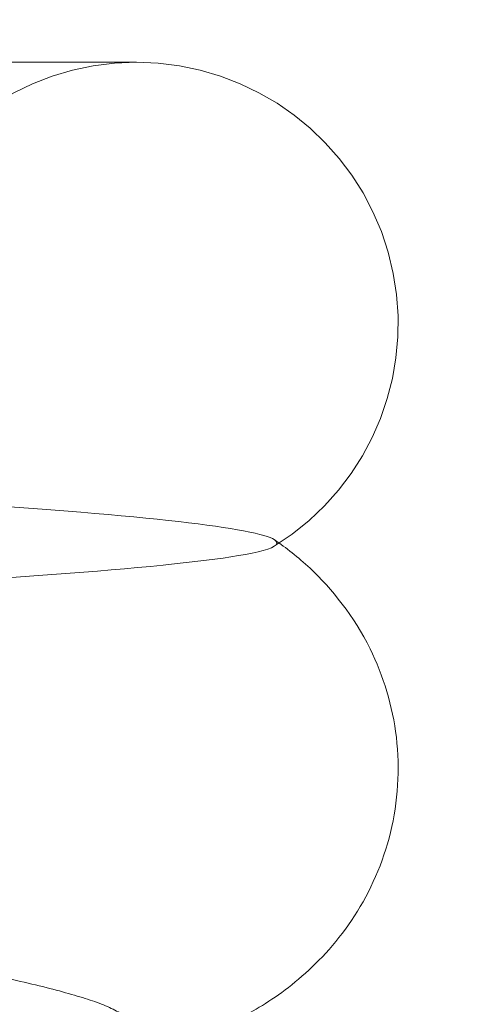
# Model space of a CAD drawing. Units: inches. Extents: x 8 to 173, y 5 to 106.
# Drawn here: x 44 to 44, y 77 to 77 of the extents above; entities that cross this region are included whole.
import ezdxf

# ---------------------------------------------------------------- set-up
doc = ezdxf.new("R2010")
doc.units = ezdxf.units.IN
doc.header["$LTSCALE"] = 10.66666666666666
doc.header["$MEASUREMENT"] = 0
doc.linetypes.add('DASHED', pattern=[0.2067, 0.1654, -0.0413])
for name, color, linetype, lineweight in [('Dimension (ANSI)', 7, 'Continuous', 5), ('Hidden (ANSI)', 7, 'DASHED', 5), ('Hidden Narrow (ANSI)', 7, 'DASHED', 5)]:
    doc.layers.add(name, color=color, linetype=linetype, lineweight=lineweight)
doc.styles.add('ROMANS', font='romans.shx')
doc.dimstyles.new('Default (ANSI)', dxfattribs={"dimscale": 10.66666666666666, "dimtxt": 0.1000000014901161, "dimasz": 0.0984251946210861, "dimexe": 0.125, "dimexo": 0.0625, "dimgap": 0.031496062992126, "dimtad": 0, "dimtih": 1, "dimtoh": 1, "dimrnd": 1e-08, "dimzin": 0, "dimdsep": 46, "dimtxsty": 'ROMANS', "dimcen": 0.09, "dimdle": 0.3937007874015748, "dimclrd": 256, "dimclre": 256, "dimclrt": 256, "dimadec": 0, "dimazin": 0, "dimtfac": 1, "dimtofl": 0, "dimtmove": 0, "dimatfit": 3, "dimfxl": 1, "dimtolj": 1, "dimtzin": 0, "dimlwd": -1, "dimlwe": -1, "dimarcsym": 0})

# ---------------------------------------------------------------- blocks, each defined once
blk = doc.blocks.new('*D18')
at = {"layer": 'Defpoints', "color": 0, "transparency": 16777216}
for p in [(45.50399111460431, 77.3078292538431), (45.72496198372518, 77.08685838472233)]:
    blk.add_point(p, dxfattribs=at)
at = {"layer": 'Dimension (ANSI)', "transparency": 16777216}
for p, q in [((39.161879188525, 82.06750021131744), (40.74432015712737, 82.06750021131744)), ((40.74432015712737, 82.06750021131744), (44.76162180733824, 78.05019856110877)), ((45.61447654916475, 76.23734381928271), (45.61447654916476, 78.15734381928272)), ((44.65447654916474, 77.19734381928271), (46.57447654916475, 77.19734381928272))]:
    blk.add_line(p, q, dxfattribs=at)
blk.add_solid([(44.88535002521585, 78.17392677898644), (44.63789358946064, 77.92647034323109), (45.50399111460431, 77.3078292538431)], dxfattribs=at)
at = {"layer": 'Dimension (ANSI)', "transparency": 16777216, "insert": (36.2100481284231, 82.06750021131744), "char_height": 1.066666682561238, "attachment_point": 5, "style": 'ROMANS'}
blk.add_mtext('\\A1;∅0.313\\PTYP.', dxfattribs=at)

msp = doc.modelspace()

# ---------------------------------------------------------------- linework, layer by layer
at = {"layer": 'Hidden (ANSI)', "ltscale": 0.0256115589290857}
msp.add_line((44.30793365594593, 77.05634381928273), (44.24397012139858, 77.05634381928274), dxfattribs=at)
at = {"layer": 'Hidden (ANSI)', "ltscale": 0.009523113258183}
for radius, start, end in [(0.0208333333333332, 90, 238.2116693828772), (0.0208333333333333, 301.7883306170663, 90)]:
    msp.add_arc((44.30793365594593, 77.0355104859494), radius, start, end, dxfattribs=at)
at = {"layer": 'Hidden (ANSI)', "ltscale": 0.0280936546623707}
msp.add_open_spline([(44.25363047034974, 77.02324816318887), (44.26506859810183, 77.0227929925564), (44.27535427583866, 77.02231140708943), (44.29178639340828, 77.02138882378107), (44.29826397261255, 77.0209549637528), (44.30955969898581, 77.02001819730614), (44.3139233366834, 77.01951891355496), (44.31921140137689, 77.01851252511437), (44.31938722609527, 77.01809896703405), (44.31890829527185, 77.01780215261608)], degree=3, knots=[-0.2627213345585235, -0.2627213345585235, -0.2627213345585235, -0.2627213345585235, -0.1953700503566993, -0.1953700503566993, -0.1377663209263906, -0.1377663209263906, -0.0713507759636144, -0.0713507759636144, -9.999951139e-07, -9.999951139e-07, -9.999951139e-07, -9.999951139e-07], dxfattribs=at)
at = {"layer": 'Hidden (ANSI)', "ltscale": 0.0499792955815792}
msp.add_open_spline([(44.3189302447073, 77.0183106060301), (44.31983306542577, 77.01769065154484), (44.32079183930553, 77.01694654191999), (44.32348485255785, 77.01442791465868), (44.32525556830952, 77.0122244434068), (44.32758714422863, 77.00750180019527), (44.3283308149285, 77.00506997790572), (44.32891563584765, 77.0000763455211), (44.32875054102463, 76.99745460571683), (44.32756984850359, 76.99259848000376), (44.32654457078088, 76.9903034854543), (44.32403933198435, 76.98642530618677), (44.32254410618628, 76.98480610413338), (44.3196568874466, 76.98229873273236), (44.31825340122067, 76.98138219013286), (44.31531119089746, 76.97971579483196), (44.31383485523607, 76.97908648247818), (44.30917077124024, 76.97731981023261), (44.30609826917881, 76.97654384860351), (44.29763854209728, 76.9747064506845), (44.29189510518235, 76.97374069170498), (44.27334582550619, 76.97113785354648), (44.25812379982882, 76.96952387147367), (44.22647708981537, 76.9668756255055), (44.21030313713681, 76.9656668021299), (44.18197905023498, 76.96344334650314), (44.16990615502594, 76.96249443263628), (44.1579336559459, 76.9615521526161)], degree=3, knots=[0, 0, 0, 0, 0.0142930547301309, 0.0142930547301309, 0.0400106047328049, 0.0400106047328049, 0.0611763858914803, 0.0611763858914803, 0.0826181077741868, 0.0826181077741868, 0.1039485110258718, 0.1039485110258718, 0.125311487975352, 0.125311487975352, 0.1470482042230375, 0.1470482042230375, 0.1760883305661857, 0.1760883305661857, 0.2428099863122362, 0.2428099863122362, 0.3320234638568436, 0.3320234638568436, 0.4875540361896947, 0.4875540361896947, 0.61830781772056, 0.61830781772056, 0.709825811162092, 0.709825811162092, 0.709825811162092, 0.709825811162092], dxfattribs=at)
at = {"layer": 'Hidden (ANSI)', "ltscale": 0.0157328601926565}
msp.add_open_spline([(44.31890829527182, 77.01780215261606), (44.31791737363245, 77.01718803247512), (44.31365685076015, 77.01666997614839), (44.30479094076621, 77.01576494880722), (44.29826612894812, 77.01531385871363), (44.2914169777428, 77.01491284858056), (44.28962077423732, 77.01481928159295), (44.2877246008873, 77.01473655603579), (44.2871366216836, 77.01471275113883), (44.28641292152859, 77.01469089845322), (44.28621117965428, 77.01468553726444), (44.28593625121197, 77.01468037773171), (44.28585634016549, 77.01467914929485), (44.28570714230821, 77.0146775563905), (44.28563911110691, 77.014677152616), (44.285575385235, 77.01467715261609)], degree=3, knots=[-0.0695732221867441, -0.0695732221867441, -0.0695732221867441, -0.0695732221867441, -0.0490951740892032, -0.0490951740892032, -0.019137796361372, -0.019137796361372, -0.0069436919165998, -0.0069436919165998, -0.0026702567828734, -0.0026702567828734, -0.0011872467968147, -0.0011872467968147, -0.0005716835639461, -0.0005716835639461, -1.0000300006e-06, -1.0000300006e-06, -1.0000300006e-06, -1.0000300006e-06], dxfattribs=at)
at = {"layer": 'Hidden Narrow (ANSI)', "ltscale": 1.096601128578186}
msp.add_rational_spline([(44.00793365594592, 77.0146771526161), (44.00793365594592, 77.00877437483832), (44.08293365594593, 77.00287159706053), (44.15793365594592, 76.99696881928276), (44.23293365594592, 76.99106604150498), (44.30793365594593, 76.98516326372717), (44.30793365594592, 76.97926048594942), (44.30793365594592, 76.97335770817163), (44.23293365594592, 76.96745493039386), (44.15793365594592, 76.9615521526161), (44.08293365594593, 76.95564937483832), (44.00793365594592, 76.94974659706055), (44.00793365594592, 76.94384381928276), (44.00793365594592, 76.93794104150498), (44.08293365594592, 76.9320382637272), (44.15793365594592, 76.92613548594943), (44.23293365594592, 76.92023270817164), (44.30793365594592, 76.91432993039386), (44.30793365594592, 76.90842715261608), (44.30793365594592, 76.9025243748383), (44.23293365594592, 76.89662159706053), (44.15793365594592, 76.89071881928277), (44.08293365594592, 76.88481604150498), (44.00793365594592, 76.87891326372721), (44.00793365594592, 76.87301048594942), (44.00793365594592, 76.86710770817164), (44.08293365594592, 76.86120493039385), (44.1579336559459, 76.8553021526161), (44.23293365594592, 76.8493993748383), (44.30793365594592, 76.84349659706052), (44.30793365594592, 76.83759381928274), (44.30793365594591, 76.83169104150498), (44.23293365594592, 76.82578826372719), (44.1579336559459, 76.81988548594941), (44.08293365594592, 76.81398270817165), (44.00793365594592, 76.80807993039387), (44.00793365594592, 76.8021771526161), (44.00793365594592, 76.79627437483832), (44.08293365594591, 76.79037159706054), (44.1579336559459, 76.78446881928275), (44.23293365594592, 76.77856604150497), (44.30793365594591, 76.7726632637272), (44.30793365594591, 76.7667604859494), (44.30793365594591, 76.76085770817164), (44.23293365594591, 76.75495493039386), (44.1579336559459, 76.74905215261609), (44.08293365594591, 76.74314937483831), (44.00793365594591, 76.73724659706053), (44.00793365594591, 76.73134381928277), (44.00793365594591, 76.725441041505), (44.08293365594591, 76.7195382637272), (44.1579336559459, 76.71363548594942), (44.23293365594591, 76.70773270817163), (44.30793365594591, 76.70182993039384), (44.30793365594591, 76.6959271526161), (44.30793365594589, 76.6900243748383), (44.23293365594591, 76.68412159706052), (44.1579336559459, 76.67821881928276), (44.08293365594591, 76.67231604150498), (44.00793365594591, 76.66641326372721), (44.00793365594591, 76.66051048594943), (44.00793365594591, 76.65460770817165), (44.0829336559459, 76.64870493039386), (44.1579336559459, 76.64280215261608), (44.23293365594591, 76.6368993748383), (44.30793365594589, 76.63099659706052), (44.3079336559459, 76.62509381928275), (44.30793365594589, 76.61919104150496), (44.23293365594591, 76.6132882637272), (44.1579336559459, 76.60738548594942), (44.0829336559459, 76.60148270817164), (44.00793365594591, 76.59557993039388), (44.0079336559459, 76.58967715261609), (44.0079336559459, 76.58377437483831), (44.0829336559459, 76.57787159706054), (44.1579336559459, 76.57196881928276), (44.23293365594591, 76.56606604150495), (44.30793365594589, 76.56016326372719), (44.3079336559459, 76.55426048594941), (44.30793365594589, 76.54835770817164), (44.23293365594591, 76.54245493039387), (44.1579336559459, 76.53655215261608), (44.0829336559459, 76.53064937483832), (44.0079336559459, 76.52474659706053), (44.0079336559459, 76.51884381928276), (44.0079336559459, 76.51294104150497), (44.0829336559459, 76.50703826372721), (44.1579336559459, 76.50113548594942), (44.23293365594591, 76.49523270817164), (44.30793365594589, 76.48932993039386), (44.30793365594589, 76.48342715261607), (44.30793365594589, 76.47752437483831), (44.2329336559459, 76.47162159706053), (44.1579336559459, 76.46571881928276), (44.0829336559459, 76.45981604150498), (44.0079336559459, 76.4539132637272), (44.0079336559459, 76.44801048594942), (44.0079336559459, 76.44210770817166), (44.0829336559459, 76.43620493039387), (44.1579336559459, 76.4303021526161), (44.2329336559459, 76.42439937483832), (44.30793365594589, 76.41849659706052), (44.30793365594589, 76.41259381928276), (44.30793365594589, 76.40669104150497), (44.2329336559459, 76.4007882637272), (44.1579336559459, 76.39488548594943), (44.0829336559459, 76.38898270817165), (44.0079336559459, 76.38307993039388), (44.0079336559459, 76.3771771526161), (44.0079336559459, 76.37127437483832), (44.0829336559459, 76.36537159706053), (44.1579336559459, 76.35946881928275), (44.2329336559459, 76.35356604150498), (44.30793365594587, 76.34766326372718), (44.30793365594588, 76.34176048594942), (44.30793365594587, 76.33585770817164), (44.23293365594588, 76.32995493039387), (44.1579336559459, 76.32405215261609), (44.08293365594589, 76.31814937483831), (44.0079336559459, 76.31224659706055), (44.0079336559459, 76.30634381928276), (44.00793365594589, 76.30044104150498), (44.08293365594589, 76.2945382637272), (44.1579336559459, 76.28863548594941), (44.23293365594588, 76.28273270817164), (44.30793365594587, 76.27682993039384), (44.30793365594588, 76.27092715261608), (44.30793365594587, 76.26502437483832), (44.23293365594588, 76.25912159706054), (44.15793365594589, 76.25321881928275), (44.08293365594589, 76.24731604150497), (44.00793365594589, 76.24141326372721), (44.00793365594589, 76.23551048594943), (44.00793365594589, 76.22960770817166), (44.08293365594589, 76.22370493039388), (44.15793365594589, 76.21780215261607), (44.23293365594588, 76.21189937483831), (44.30793365594587, 76.20599659706053), (44.30793365594587, 76.20009381928274), (44.30793365594587, 76.194191041505), (44.23293365594587, 76.1882882637272), (44.15793365594589, 76.18238548594942), (44.08293365594588, 76.17648270817166), (44.00793365594589, 76.17057993039387), (44.00793365594589, 76.1646771526161), (44.00793365594588, 76.15877437483833), (44.08293365594588, 76.15287159706054), (44.15793365594589, 76.14696881928273), (44.23293365594587, 76.14106604150498), (44.30793365594587, 76.1351632637272), (44.30793365594587, 76.12926048594943), (44.30793365594587, 76.12335770817164), (44.23293365594587, 76.11745493039386), (44.15793365594588, 76.1115521526161), (44.08293365594588, 76.10564937483832), (44.00793365594588, 76.09974659706054), (44.00793365594588, 76.09384381928275), (44.00793365594588, 76.087941041505), (44.08293365594588, 76.0820382637272), (44.15793365594588, 76.07613548594944), (44.23293365594587, 76.07023270817164), (44.30793365594587, 76.06432993039385), (44.30793365594587, 76.05842715261609), (44.30793365594587, 76.0525243748383), (44.23293365594587, 76.04662159706052), (44.15793365594588, 76.04071881928276), (44.08293365594587, 76.03481604150498), (44.00793365594588, 76.02891326372722), (44.00793365594588, 76.02301048594941), (44.00793365594588, 76.01710770817165), (44.08293365594587, 76.01120493039387), (44.15793365594588, 76.0053021526161), (44.23293365594587, 75.9993993748383), (44.30793365594587, 75.99349659706053), (44.30793365594587, 75.98759381928275), (44.30793365594587, 75.98169104150497), (44.23293365594587, 75.97578826372721), (44.15793365594587, 75.96988548594943), (44.08293365594587, 75.96398270817164), (44.00793365594587, 75.95807993039388), (44.00793365594587, 75.9521771526161), (44.00793365594587, 75.94627437483831), (44.08293365594587, 75.94037159706053), (44.15793365594587, 75.93446881928277), (44.23293365594587, 75.92856604150496), (44.23927904464359, 75.92806663591303), (44.24523717514659, 75.92754150667291)], [1, 0.8660254037844385, 1, 0.8660254037844385, 1, 0.8660254037844385, 1, 0.8660254037844385, 1, 0.8660254037844385, 1, 0.8660254037844385, 1, 0.8660254037844385, 1, 0.8660254037844385, 1, 0.8660254037844385, 1, 0.8660254037844385, 1, 0.8660254037844385, 1, 0.8660254037844385, 1, 0.8660254037844385, 1, 0.8660254037844385, 1, 0.8660254037844385, 1, 0.8660254037844385, 1, 0.8660254037844385, 1, 0.8660254037844385, 1, 0.8660254037844385, 1, 0.8660254037844385, 1, 0.8660254037844385, 1, 0.8660254037844385, 1, 0.8660254037844385, 1, 0.8660254037844385, 1, 0.8660254037844385, 1, 0.8660254037844385, 1, 0.8660254037844385, 1, 0.8660254037844385, 1, 0.8660254037844385, 1, 0.8660254037844385, 1, 0.8660254037844385, 1, 0.8660254037844385, 1, 0.8660254037844385, 1, 0.8660254037844385, 1, 0.8660254037844385, 1, 0.8660254037844385, 1, 0.8660254037844385, 1, 0.8660254037844385, 1, 0.8660254037844385, 1, 0.8660254037844385, 1, 0.8660254037844385, 1, 0.8660254037844385, 1, 0.8660254037844385, 1, 0.8660254037844385, 1, 0.8660254037844385, 1, 0.8660254037844385, 1, 0.8660254037844385, 1, 0.8660254037844385, 1, 0.8660254037844385, 1, 0.8660254037844385, 1, 0.8660254037844385, 1, 0.8660254037844385, 1, 0.8660254037844385, 1, 0.8660254037844385, 1, 0.8660254037844385, 1, 0.8660254037844385, 1, 0.8660254037844385, 1, 0.8660254037844385, 1, 0.8660254037844385, 1, 0.8660254037844385, 1, 0.8660254037844385, 1, 0.8660254037844385, 1, 0.8660254037844385, 1, 0.8660254037844385, 1, 0.8660254037844385, 1, 0.8660254037844385, 1, 0.8660254037844385, 1, 0.8660254037844385, 1, 0.8660254037844385, 1, 0.8660254037844385, 1, 0.8660254037844385, 1, 0.8660254037844385, 1, 0.8660254037844385, 1, 0.8660254037844385, 1, 0.8660254037844385, 1, 0.8660254037844385, 1, 0.8660254037844385, 1, 0.8660254037844385, 1, 0.8660254037844385, 1, 0.8660254037844385, 1, 0.8660254037844385, 1, 0.8660254037844385, 1, 0.8660254037844385, 1, 0.8660254037844385, 1, 0.8660254037844385, 1, 0.8660254037844385, 1, 0.8660254037844385, 1, 0.8660254037844385, 1, 0.8660254037844385, 1, 0.8660254037844385, 1, 0.8660254037844385, 1, 0.8660254037844385, 1, 0.9870806274812951, 0.9766529241445377], degree=2, knots=[0, 0, 0, 0.0104166666666667, 0.0104166666666667, 0.0208333333333333, 0.0208333333333333, 0.03125, 0.03125, 0.0416666666666667, 0.0416666666666667, 0.0520833333333333, 0.0520833333333333, 0.0625, 0.0625, 0.0729166666666667, 0.0729166666666667, 0.0833333333333333, 0.0833333333333333, 0.09375, 0.09375, 0.1041666666666666, 0.1041666666666666, 0.1145833333333333, 0.1145833333333333, 0.125, 0.125, 0.1354166666666666, 0.1354166666666666, 0.1458333333333333, 0.1458333333333333, 0.15625, 0.15625, 0.1666666666666666, 0.1666666666666666, 0.1770833333333333, 0.1770833333333333, 0.1875, 0.1875, 0.1979166666666666, 0.1979166666666666, 0.2083333333333333, 0.2083333333333333, 0.21875, 0.21875, 0.2291666666666666, 0.2291666666666666, 0.2395833333333333, 0.2395833333333333, 0.25, 0.25, 0.2604166666666666, 0.2604166666666666, 0.2708333333333333, 0.2708333333333333, 0.28125, 0.28125, 0.2916666666666666, 0.2916666666666666, 0.3020833333333333, 0.3020833333333333, 0.3125, 0.3125, 0.3229166666666666, 0.3229166666666666, 0.3333333333333333, 0.3333333333333333, 0.34375, 0.34375, 0.3541666666666666, 0.3541666666666666, 0.3645833333333333, 0.3645833333333333, 0.375, 0.375, 0.3854166666666666, 0.3854166666666666, 0.3958333333333333, 0.3958333333333333, 0.40625, 0.40625, 0.4166666666666666, 0.4166666666666666, 0.4270833333333333, 0.4270833333333333, 0.4375, 0.4375, 0.4479166666666666, 0.4479166666666666, 0.4583333333333333, 0.4583333333333333, 0.46875, 0.46875, 0.4791666666666666, 0.4791666666666666, 0.4895833333333333, 0.4895833333333333, 0.5, 0.5, 0.5104166666666666, 0.5104166666666666, 0.5208333333333333, 0.5208333333333333, 0.53125, 0.53125, 0.5416666666666666, 0.5416666666666666, 0.5520833333333333, 0.5520833333333333, 0.5625, 0.5625, 0.5729166666666666, 0.5729166666666666, 0.5833333333333333, 0.5833333333333333, 0.59375, 0.59375, 0.6041666666666666, 0.6041666666666666, 0.6145833333333333, 0.6145833333333333, 0.625, 0.625, 0.6354166666666666, 0.6354166666666666, 0.6458333333333333, 0.6458333333333333, 0.65625, 0.65625, 0.6666666666666666, 0.6666666666666666, 0.6770833333333333, 0.6770833333333333, 0.6875, 0.6875, 0.6979166666666666, 0.6979166666666666, 0.7083333333333333, 0.7083333333333333, 0.71875, 0.71875, 0.7291666666666666, 0.7291666666666666, 0.7395833333333331, 0.7395833333333331, 0.75, 0.75, 0.7604166666666666, 0.7604166666666666, 0.7708333333333331, 0.7708333333333331, 0.78125, 0.78125, 0.7916666666666666, 0.7916666666666666, 0.8020833333333331, 0.8020833333333331, 0.8125, 0.8125, 0.8229166666666666, 0.8229166666666666, 0.8333333333333331, 0.8333333333333331, 0.84375, 0.84375, 0.8541666666666666, 0.8541666666666666, 0.8645833333333331, 0.8645833333333331, 0.875, 0.875, 0.8854166666666666, 0.8854166666666666, 0.8958333333333331, 0.8958333333333331, 0.90625, 0.90625, 0.9166666666666666, 0.9166666666666666, 0.9270833333333331, 0.9270833333333331, 0.9375, 0.9375, 0.9479166666666664, 0.9479166666666664, 0.9583333333333331, 0.9583333333333331, 0.959337828221702, 0.959337828221702, 0.959337828221702], dxfattribs=at)
at = {"layer": 'Hidden Narrow (ANSI)', "ltscale": 1.095609426498413}
msp.add_open_spline([(44.28557538523499, 77.01467715261609), (44.27227669748172, 77.01268535220353), (44.25339577998061, 77.0107320420077), (44.23293365594592, 77.00912159706053), (44.2021537435902, 77.00669910395847), (44.16113059947499, 77.00347043057901), (44.12446559254517, 77.00058475873733), (44.10955016112904, 76.99941085904254), (44.09545501377944, 76.99830151874188), (44.08293365594593, 76.99731604150499), (44.05215374359021, 76.99489354840291), (44.02563515460771, 76.99166487502347), (44.01457057327717, 76.98877920318178), (44.01006946942358, 76.98760530348699), (44.00793365594592, 76.98649596318631), (44.00793365594592, 76.98551048594942), (44.00793365594592, 76.98308799284736), (44.02243821107864, 76.97985931946792), (44.04803863667793, 76.97697364762622), (44.05845296424046, 76.97579974793143), (44.07041229811242, 76.97469040763076), (44.08293365594593, 76.97370493039386), (44.11371356830164, 76.97128243729179), (44.15473671241686, 76.96805376391235), (44.19140171934668, 76.96516809207066), (44.20631715076281, 76.96399419237586), (44.22041229811242, 76.9628848520752), (44.23293365594592, 76.96189937483831), (44.26371356830165, 76.95947688173624), (44.29023215728413, 76.95624820835678), (44.30129673861467, 76.95336253651509), (44.30579784246827, 76.95218863682031), (44.30793365594592, 76.95107929651964), (44.30793365594592, 76.95009381928276), (44.30793365594592, 76.94767132618067), (44.2934291008132, 76.94444265280123), (44.26782867521391, 76.94155698095955), (44.25741434765138, 76.94038308126476), (44.24545501377942, 76.93927374096408), (44.23293365594592, 76.93828826372719), (44.2021537435902, 76.93586577062513), (44.16113059947499, 76.93263709724567), (44.12446559254517, 76.92975142540399), (44.10955016112904, 76.9285775257092), (44.09545501377943, 76.92746818540854), (44.08293365594592, 76.92648270817165), (44.05215374359021, 76.92406021506957), (44.02563515460771, 76.92083154169015), (44.01457057327717, 76.91794586984845), (44.01006946942358, 76.91677197015365), (44.00793365594592, 76.915662629853), (44.00793365594592, 76.9146771526161), (44.00793365594592, 76.91225465951403), (44.02243821107864, 76.9090259861346), (44.04803863667792, 76.90614031429288), (44.05845296424046, 76.90496641459809), (44.07041229811241, 76.90385707429743), (44.08293365594592, 76.90287159706052), (44.11371356830164, 76.90044910395847), (44.15473671241685, 76.89722043057903), (44.19140171934667, 76.89433475873733), (44.20631715076281, 76.89316085904254), (44.22041229811241, 76.89205151874187), (44.23293365594592, 76.89106604150497), (44.26371356830164, 76.8886435484029), (44.29023215728413, 76.88541487502344), (44.30129673861467, 76.88252920318176), (44.30579784246827, 76.88135530348697), (44.30793365594592, 76.88024596318631), (44.30793365594592, 76.87926048594942), (44.30793365594592, 76.87683799284734), (44.29342910081319, 76.8736093194679), (44.26782867521391, 76.8707236476262), (44.25741434765138, 76.86954974793142), (44.24545501377942, 76.86844040763076), (44.23293365594592, 76.86745493039388), (44.2021537435902, 76.86503243729179), (44.16113059947498, 76.86180376391233), (44.12446559254516, 76.85891809207065), (44.10955016112903, 76.85774419237588), (44.09545501377943, 76.8566348520752), (44.08293365594592, 76.85564937483831), (44.0521537435902, 76.85322688173623), (44.0256351546077, 76.84999820835681), (44.01457057327716, 76.84711253651511), (44.01006946942357, 76.84593863682032), (44.00793365594592, 76.84482929651966), (44.00793365594592, 76.84384381928277), (44.00793365594592, 76.8414213261807), (44.02243821107863, 76.83819265280125), (44.04803863667792, 76.83530698095954), (44.05845296424046, 76.83413308126477), (44.07041229811241, 76.8330237409641), (44.08293365594592, 76.83203826372721), (44.11371356830163, 76.82961577062513), (44.15473671241685, 76.8263870972457), (44.19140171934667, 76.82350142540399), (44.20631715076281, 76.8223275257092), (44.22041229811241, 76.82121818540854), (44.23293365594592, 76.82023270817163), (44.26371356830164, 76.81781021506957), (44.29023215728412, 76.81458154169013), (44.30129673861467, 76.81169586984844), (44.30579784246826, 76.81052197015363), (44.30793365594591, 76.80941262985299), (44.30793365594591, 76.80842715261608), (44.30793365594591, 76.80600465951402), (44.29342910081319, 76.80277598613456), (44.26782867521391, 76.79989031429288), (44.25741434765138, 76.79871641459809), (44.24545501377942, 76.79760707429743), (44.23293365594592, 76.79662159706054), (44.2021537435902, 76.79419910395846), (44.16113059947498, 76.79097043057902), (44.12446559254515, 76.78808475873733), (44.10955016112903, 76.78691085904254), (44.09545501377942, 76.78580151874188), (44.08293365594591, 76.78481604150498), (44.0521537435902, 76.7823935484029), (44.0256351546077, 76.77916487502347), (44.01457057327716, 76.77627920318177), (44.01006946942357, 76.775105303487), (44.00793365594592, 76.77399596318632), (44.00793365594592, 76.77301048594943), (44.00793365594592, 76.77058799284735), (44.02243821107863, 76.76735931946791), (44.04803863667791, 76.76447364762622), (44.05845296424045, 76.76329974793143), (44.0704122981124, 76.76219040763077), (44.08293365594591, 76.76120493039387), (44.11371356830163, 76.75878243729179), (44.15473671241684, 76.75555376391236), (44.19140171934667, 76.75266809207065), (44.2063171507628, 76.75149419237587), (44.22041229811241, 76.7503848520752), (44.23293365594591, 76.74939937483832), (44.26371356830163, 76.74697688173623), (44.29023215728412, 76.7437482083568), (44.30129673861467, 76.7408625365151), (44.30579784246826, 76.73968863682032), (44.30793365594591, 76.73857929651965), (44.30793365594591, 76.73759381928275), (44.30793365594591, 76.73517132618068), (44.29342910081319, 76.73194265280122), (44.2678286752139, 76.72905698095954), (44.25741434765138, 76.72788308126475), (44.24545501377941, 76.72677374096409), (44.23293365594591, 76.7257882637272), (44.20215374359019, 76.72336577062514), (44.16113059947497, 76.7201370972457), (44.12446559254515, 76.717251425404), (44.10955016112903, 76.7160775257092), (44.09545501377942, 76.71496818540855), (44.08293365594591, 76.71398270817166), (44.05215374359019, 76.71156021506958), (44.02563515460769, 76.70833154169014), (44.01457057327715, 76.70544586984845), (44.01006946942356, 76.70427197015366), (44.00793365594591, 76.70316262985298), (44.00793365594591, 76.70217715261609), (44.00793365594591, 76.69975465951401), (44.02243821107863, 76.69652598613459), (44.04803863667791, 76.69364031429289), (44.05845296424045, 76.6924664145981), (44.0704122981124, 76.69135707429743), (44.08293365594591, 76.69037159706053), (44.11371356830162, 76.68794910395845), (44.15473671241683, 76.68472043057902), (44.19140171934667, 76.68183475873732), (44.2063171507628, 76.68066085904253), (44.22041229811241, 76.67955151874187), (44.23293365594591, 76.67856604150498), (44.26371356830163, 76.6761435484029), (44.29023215728412, 76.67291487502347), (44.30129673861466, 76.67002920318176), (44.30579784246826, 76.66885530348698), (44.3079336559459, 76.6677459631863), (44.3079336559459, 76.66676048594941), (44.3079336559459, 76.66433799284734), (44.29342910081319, 76.66110931946788), (44.2678286752139, 76.65822364762622), (44.25741434765137, 76.65704974793142), (44.24545501377941, 76.65594040763075), (44.23293365594591, 76.65495493039386), (44.20215374359019, 76.6525324372918), (44.16113059947497, 76.64930376391236), (44.12446559254515, 76.64641809207066), (44.10955016112903, 76.64524419237586), (44.0954550137794, 76.64413485207521), (44.0829336559459, 76.64314937483832), (44.05215374359019, 76.64072688173626), (44.02563515460769, 76.63749820835682), (44.01457057327715, 76.6346125365151), (44.01006946942356, 76.63343863682032), (44.00793365594591, 76.63232929651967), (44.00793365594591, 76.63134381928276), (44.00793365594591, 76.62892132618067), (44.02243821107862, 76.62569265280126), (44.0480386366779, 76.62280698095955), (44.05845296424044, 76.62163308126476), (44.0704122981124, 76.6205237409641), (44.0829336559459, 76.6195382637272), (44.11371356830162, 76.61711577062513), (44.15473671241683, 76.6138870972457), (44.19140171934667, 76.611001425404), (44.20631715076279, 76.60982752570919), (44.2204122981124, 76.60871818540853), (44.23293365594591, 76.60773270817164), (44.26371356830162, 76.60531021506957), (44.29023215728412, 76.60208154169013), (44.30129673861466, 76.59919586984843), (44.30579784246826, 76.59802197015364), (44.3079336559459, 76.59691262985298), (44.3079336559459, 76.59592715261608), (44.3079336559459, 76.59350465951401), (44.29342910081319, 76.59027598613457), (44.2678286752139, 76.58739031429288), (44.25741434765137, 76.58621641459808), (44.24545501377941, 76.58510707429743), (44.23293365594591, 76.58412159706053), (44.20215374359018, 76.58169910395846), (44.16113059947497, 76.57847043057902), (44.12446559254515, 76.57558475873734), (44.10955016112903, 76.57441085904254), (44.0954550137794, 76.57330151874187), (44.0829336559459, 76.57231604150498), (44.05215374359019, 76.56989354840292), (44.02563515460768, 76.56666487502348), (44.01457057327714, 76.56377920318178), (44.01006946942355, 76.56260530348699), (44.0079336559459, 76.56149596318633), (44.0079336559459, 76.56051048594944), (44.0079336559459, 76.55808799284736), (44.02243821107862, 76.55485931946792), (44.04803863667789, 76.55197364762621), (44.05845296424043, 76.55079974793144), (44.0704122981124, 76.54969040763076), (44.0829336559459, 76.54870493039388), (44.11371356830161, 76.5462824372918), (44.15473671241683, 76.54305376391237), (44.19140171934666, 76.54016809207066), (44.20631715076279, 76.53899419237587), (44.2204122981124, 76.5378848520752), (44.23293365594591, 76.5368993748383), (44.26371356830162, 76.53447688173624), (44.29023215728411, 76.5312482083568), (44.30129673861465, 76.5283625365151), (44.30579784246825, 76.5271886368203), (44.30793365594589, 76.52607929651965), (44.30793365594589, 76.52509381928274), (44.30793365594589, 76.52267132618069), (44.29342910081318, 76.51944265280125), (44.2678286752139, 76.51655698095954), (44.25741434765136, 76.51538308126474), (44.24545501377941, 76.5142737409641), (44.23293365594591, 76.5132882637272), (44.20215374359018, 76.51086577062512), (44.16113059947497, 76.50763709724569), (44.12446559254514, 76.504751425404), (44.10955016112901, 76.5035775257092), (44.0954550137794, 76.50246818540855), (44.0829336559459, 76.50148270817165), (44.05215374359019, 76.49906021506958), (44.02563515460768, 76.49583154169014), (44.01457057327714, 76.49294586984844), (44.01006946942355, 76.49177197015366), (44.0079336559459, 76.49066262985299), (44.0079336559459, 76.4896771526161), (44.0079336559459, 76.48725465951402), (44.02243821107862, 76.48402598613458), (44.04803863667789, 76.48114031429289), (44.05845296424043, 76.4799664145981), (44.07041229811239, 76.47885707429742), (44.0829336559459, 76.47787159706054), (44.11371356830161, 76.47544910395847), (44.15473671241683, 76.47222043057903), (44.19140171934666, 76.46933475873732), (44.20631715076278, 76.46816085904254), (44.2204122981124, 76.46705151874185), (44.2329336559459, 76.46606604150497), (44.26371356830162, 76.4636435484029), (44.29023215728411, 76.46041487502346), (44.30129673861465, 76.45752920318176), (44.30579784246825, 76.45635530348699), (44.30793365594589, 76.45524596318631), (44.30793365594589, 76.4542604859494), (44.30793365594589, 76.45183799284735), (44.29342910081318, 76.4486093194679), (44.26782867521389, 76.44572364762621), (44.25741434765135, 76.4445497479314), (44.2454550137794, 76.44344040763076), (44.2329336559459, 76.44245493039386), (44.20215374359017, 76.4400324372918), (44.16113059947496, 76.43680376391237), (44.12446559254514, 76.43391809207066), (44.10955016112901, 76.43274419237588), (44.0954550137794, 76.4316348520752), (44.0829336559459, 76.43064937483832), (44.05215374359018, 76.42822688173624), (44.02563515460768, 76.42499820835681), (44.01457057327714, 76.42211253651512), (44.01006946942355, 76.42093863682032), (44.0079336559459, 76.41982929651965), (44.0079336559459, 76.41884381928276), (44.0079336559459, 76.4164213261807), (44.02243821107862, 76.41319265280126), (44.04803863667789, 76.41030698095956), (44.05845296424042, 76.40913308126477), (44.07041229811239, 76.40802374096408), (44.0829336559459, 76.4070382637272), (44.11371356830161, 76.40461577062513), (44.15473671241683, 76.40138709724569), (44.19140171934665, 76.39850142540399), (44.20631715076278, 76.3973275257092), (44.22041229811239, 76.39621818540854), (44.2329336559459, 76.39523270817163), (44.26371356830161, 76.39281021506957), (44.29023215728411, 76.38958154169013), (44.30129673861464, 76.38669586984842), (44.30579784246823, 76.38552197015365), (44.30793365594588, 76.38441262985297), (44.30793365594588, 76.38342715261606), (44.30793365594588, 76.381004659514), (44.29342910081317, 76.37777598613457), (44.26782867521389, 76.37489031429288), (44.25741434765135, 76.37371641459809), (44.2454550137794, 76.37260707429742), (44.2329336559459, 76.37162159706052), (44.20215374359017, 76.36919910395847), (44.16113059947496, 76.36597043057903), (44.12446559254514, 76.36308475873732), (44.10955016112901, 76.36191085904254), (44.09545501377939, 76.36080151874188), (44.08293365594589, 76.35981604150498), (44.05215374359018, 76.35739354840292), (44.02563515460768, 76.35416487502349), (44.01457057327713, 76.35127920318178), (44.01006946942355, 76.35010530348698), (44.0079336559459, 76.34899596318633), (44.0079336559459, 76.34801048594943), (44.0079336559459, 76.34558799284736), (44.02243821107862, 76.34235931946793), (44.04803863667789, 76.33947364762622), (44.05845296424042, 76.33829974793143), (44.07041229811239, 76.33719040763077), (44.08293365594589, 76.33620493039386), (44.11371356830161, 76.3337824372918), (44.15473671241683, 76.33055376391236), (44.19140171934664, 76.32766809207067), (44.20631715076278, 76.32649419237586), (44.22041229811238, 76.3253848520752), (44.23293365594588, 76.3243993748383), (44.26371356830161, 76.32197688173623), (44.29023215728411, 76.3187482083568), (44.30129673861464, 76.31586253651511), (44.30579784246823, 76.3146886368203), (44.30793365594588, 76.31357929651965), (44.30793365594588, 76.31259381928275), (44.30793365594588, 76.3101713261807), (44.29342910081317, 76.30694265280125), (44.26782867521388, 76.30405698095954), (44.25741434765135, 76.30288308126475), (44.24545501377939, 76.3017737409641), (44.23293365594588, 76.3007882637272), (44.20215374359016, 76.29836577062513), (44.16113059947496, 76.29513709724569), (44.12446559254513, 76.292251425404), (44.109550161129, 76.29107752570921), (44.09545501377939, 76.28996818540854), (44.08293365594589, 76.28898270817164), (44.05215374359017, 76.28656021506958), (44.02563515460768, 76.28333154169015), (44.01457057327713, 76.28044586984845), (44.01006946942354, 76.27927197015366), (44.00793365594589, 76.278162629853), (44.00793365594589, 76.2771771526161), (44.00793365594589, 76.27475465951403), (44.02243821107861, 76.27152598613459), (44.04803863667789, 76.26864031429288), (44.05845296424042, 76.2674664145981), (44.07041229811238, 76.26635707429743), (44.08293365594589, 76.26537159706055), (44.11371356830161, 76.26294910395846), (44.15473671241682, 76.25972043057902), (44.19140171934664, 76.25683475873733), (44.20631715076277, 76.25566085904254), (44.22041229811238, 76.25455151874188), (44.23293365594588, 76.25356604150495), (44.2637135683016, 76.25114354840291), (44.2902321572841, 76.24791487502347), (44.30129673861464, 76.24502920318177), (44.30579784246822, 76.24385530348697), (44.30793365594587, 76.24274596318632), (44.30793365594587, 76.24176048594941), (44.30793365594587, 76.23933799284735), (44.29342910081317, 76.23610931946791), (44.26782867521388, 76.2332236476262), (44.25741434765135, 76.23204974793143), (44.24545501377939, 76.23094040763075), (44.23293365594588, 76.22995493039387), (44.20215374359016, 76.22753243729179), (44.16113059947496, 76.22430376391235), (44.12446559254512, 76.22141809207066), (44.10955016112899, 76.22024419237587), (44.09545501377938, 76.21913485207521), (44.08293365594589, 76.21814937483832), (44.05215374359017, 76.21572688173624), (44.02563515460768, 76.2124982083568), (44.01457057327713, 76.20961253651511), (44.01006946942354, 76.20843863682033), (44.00793365594589, 76.20732929651966), (44.00793365594589, 76.20634381928276), (44.00793365594589, 76.20392132618069), (44.02243821107861, 76.20069265280125), (44.04803863667789, 76.19780698095956), (44.05845296424042, 76.19663308126476), (44.07041229811238, 76.1955237409641), (44.08293365594589, 76.19453826372721), (44.1137135683016, 76.19211577062514), (44.15473671241682, 76.1888870972457), (44.19140171934664, 76.18600142540399), (44.20631715076277, 76.18482752570921), (44.22041229811237, 76.18371818540854), (44.23293365594587, 76.18273270817164), (44.2637135683016, 76.18031021506957), (44.2902321572841, 76.17708154169013), (44.30129673861464, 76.17419586984843), (44.30579784246822, 76.17302197015366), (44.30793365594587, 76.17191262985298), (44.30793365594587, 76.17092715261609), (44.30793365594587, 76.16850465951401), (44.29342910081316, 76.16527598613457), (44.26782867521388, 76.16239031429286), (44.25741434765134, 76.16121641459809), (44.24545501377938, 76.16010707429743), (44.23293365594587, 76.15912159706053), (44.20215374359016, 76.15669910395847), (44.16113059947496, 76.15347043057903), (44.12446559254513, 76.15058475873732), (44.109550161129, 76.14941085904255), (44.09545501377938, 76.14830151874187), (44.08293365594588, 76.147316041505), (44.05215374359016, 76.1448935484029), (44.02563515460768, 76.14166487502348), (44.01457057327713, 76.13877920318178), (44.01006946942353, 76.13760530348699), (44.00793365594588, 76.13649596318632), (44.00793365594588, 76.13551048594942), (44.00793365594588, 76.13308799284736), (44.0224382110786, 76.12985931946793), (44.04803863667789, 76.12697364762623), (44.05845296424042, 76.12579974793142), (44.07041229811238, 76.12469040763077), (44.08293365594588, 76.12370493039387), (44.1137135683016, 76.12128243729181), (44.15473671241682, 76.11805376391234), (44.19140171934664, 76.11516809207065), (44.20631715076276, 76.11399419237587), (44.22041229811237, 76.11288485207521), (44.23293365594587, 76.11189937483832), (44.2637135683016, 76.10947688173624), (44.29023215728409, 76.1062482083568), (44.30129673861463, 76.10336253651509), (44.30579784246822, 76.10218863682032), (44.30793365594587, 76.10107929651964), (44.30793365594587, 76.10009381928275), (44.30793365594587, 76.09767132618067), (44.29342910081316, 76.09444265280123), (44.26782867521388, 76.09155698095955), (44.25741434765134, 76.09038308126476), (44.24545501377938, 76.08927374096409), (44.23293365594587, 76.0882882637272), (44.20215374359016, 76.08586577062513), (44.16113059947495, 76.0826370972457), (44.12446559254512, 76.079751425404), (44.10955016112899, 76.0785775257092), (44.09545501377937, 76.07746818540855), (44.08293365594588, 76.07648270817165), (44.05215374359016, 76.0740602150696), (44.02563515460767, 76.07083154169015), (44.01457057327712, 76.06794586984844), (44.01006946942353, 76.06677197015367), (44.00793365594588, 76.065662629853), (44.00793365594588, 76.06467715261611), (44.00793365594588, 76.06225465951402), (44.0224382110786, 76.0590259861346), (44.04803863667788, 76.05614031429289), (44.05845296424041, 76.05496641459811), (44.07041229811238, 76.05385707429744), (44.08293365594587, 76.05287159706053), (44.1137135683016, 76.05044910395847), (44.15473671241681, 76.04722043057903), (44.19140171934663, 76.04433475873734), (44.20631715076276, 76.04316085904253), (44.22041229811237, 76.04205151874187), (44.23293365594587, 76.04106604150498), (44.26371356830159, 76.0386435484029), (44.29023215728409, 76.03541487502346), (44.30129673861463, 76.03252920318177), (44.30579784246822, 76.03135530348698), (44.30793365594587, 76.0302459631863), (44.30793365594587, 76.02926048594942), (44.30793365594587, 76.02683799284735), (44.29342910081316, 76.02360931946792), (44.26782867521387, 76.02072364762621), (44.25741434765134, 76.01954974793142), (44.24545501377937, 76.01844040763076), (44.23293365594587, 76.01745493039387), (44.20215374359015, 76.0150324372918), (44.16113059947494, 76.01180376391235), (44.12446559254511, 76.00891809207067), (44.10955016112899, 76.00774419237588), (44.09545501377937, 76.00663485207521), (44.08293365594587, 76.00564937483831), (44.05215374359015, 76.00322688173625), (44.02563515460767, 75.99999820835681), (44.01457057327712, 75.99711253651512), (44.01006946942352, 75.99593863682033), (44.00793365594587, 75.99482929651967), (44.00793365594587, 75.99384381928277), (44.00793365594587, 75.99142132618069), (44.0224382110786, 75.98819265280126), (44.04803863667788, 75.98530698095955), (44.05845296424041, 75.98413308126477), (44.07041229811237, 75.9830237409641), (44.08293365594587, 75.9820382637272), (44.11371356830159, 75.97961577062513), (44.1547367124168, 75.97638709724569), (44.19140171934662, 75.973501425404), (44.20631715076275, 75.9723275257092), (44.22041229811237, 75.97121818540855), (44.23293365594587, 75.97023270817164), (44.26371356830159, 75.96781021506958), (44.29023215728409, 75.96458154169014), (44.30129673861463, 75.96169586984844), (44.30579784246822, 75.96052197015364), (44.30793365594587, 75.95941262985299), (44.30793365594587, 75.95842715261608), (44.30793365594587, 75.95600465951402), (44.29342910081315, 75.95277598613458), (44.26782867521387, 75.94989031429287), (44.25741434765133, 75.9487164145981), (44.24545501377937, 75.94760707429742), (44.23293365594587, 75.94662159706054), (44.20215374359015, 75.94419910395845), (44.16113059947495, 75.94097043057903), (44.12446559254512, 75.93808475873733), (44.10955016112899, 75.93691085904254), (44.09545501377936, 75.93580151874188), (44.08293365594587, 75.93481604150499), (44.05625071442181, 75.93271599518134), (44.03251449870402, 75.93001746490641), (44.01972825207915, 75.92744853852561)], degree=3, knots=[0.0367442446584915, 0.0367442446584915, 0.0367442446584915, 0.0367442446584915, 0.0416666666666667, 0.0416666666666667, 0.0416666666666667, 0.0490711627850866, 0.0490711627850866, 0.0490711627850866, 0.0520833333333333, 0.0520833333333333, 0.0520833333333333, 0.0594878294517532, 0.0594878294517532, 0.0594878294517532, 0.0625, 0.0625, 0.0625, 0.0699044961184199, 0.0699044961184199, 0.0699044961184199, 0.0729166666666667, 0.0729166666666667, 0.0729166666666667, 0.0803211627850866, 0.0803211627850866, 0.0803211627850866, 0.0833333333333333, 0.0833333333333333, 0.0833333333333333, 0.0907378294517532, 0.0907378294517532, 0.0907378294517532, 0.09375, 0.09375, 0.09375, 0.1011544961184199, 0.1011544961184199, 0.1011544961184199, 0.1041666666666666, 0.1041666666666666, 0.1041666666666666, 0.1115711627850865, 0.1115711627850865, 0.1115711627850865, 0.1145833333333333, 0.1145833333333333, 0.1145833333333333, 0.1219878294517532, 0.1219878294517532, 0.1219878294517532, 0.125, 0.125, 0.125, 0.1324044961184198, 0.1324044961184198, 0.1324044961184198, 0.1354166666666666, 0.1354166666666666, 0.1354166666666666, 0.1428211627850865, 0.1428211627850865, 0.1428211627850865, 0.1458333333333333, 0.1458333333333333, 0.1458333333333333, 0.1532378294517532, 0.1532378294517532, 0.1532378294517532, 0.15625, 0.15625, 0.15625, 0.1636544961184199, 0.1636544961184199, 0.1636544961184199, 0.1666666666666666, 0.1666666666666666, 0.1666666666666666, 0.1740711627850866, 0.1740711627850866, 0.1740711627850866, 0.1770833333333333, 0.1770833333333333, 0.1770833333333333, 0.1844878294517533, 0.1844878294517533, 0.1844878294517533, 0.1875, 0.1875, 0.1875, 0.1949044961184199, 0.1949044961184199, 0.1949044961184199, 0.1979166666666666, 0.1979166666666666, 0.1979166666666666, 0.2053211627850865, 0.2053211627850865, 0.2053211627850865, 0.2083333333333333, 0.2083333333333333, 0.2083333333333333, 0.2157378294517532, 0.2157378294517532, 0.2157378294517532, 0.21875, 0.21875, 0.21875, 0.2261544961184198, 0.2261544961184198, 0.2261544961184198, 0.2291666666666666, 0.2291666666666666, 0.2291666666666666, 0.2365711627850866, 0.2365711627850866, 0.2365711627850866, 0.2395833333333333, 0.2395833333333333, 0.2395833333333333, 0.2469878294517533, 0.2469878294517533, 0.2469878294517533, 0.25, 0.25, 0.25, 0.2574044961184199, 0.2574044961184199, 0.2574044961184199, 0.2604166666666666, 0.2604166666666666, 0.2604166666666666, 0.2678211627850864, 0.2678211627850864, 0.2678211627850864, 0.2708333333333333, 0.2708333333333333, 0.2708333333333333, 0.2782378294517531, 0.2782378294517531, 0.2782378294517531, 0.28125, 0.28125, 0.28125, 0.2886544961184199, 0.2886544961184199, 0.2886544961184199, 0.2916666666666666, 0.2916666666666666, 0.2916666666666666, 0.2990711627850865, 0.2990711627850865, 0.2990711627850865, 0.3020833333333333, 0.3020833333333333, 0.3020833333333333, 0.3094878294517531, 0.3094878294517531, 0.3094878294517531, 0.3125, 0.3125, 0.3125, 0.31990449611842, 0.31990449611842, 0.31990449611842, 0.3229166666666666, 0.3229166666666666, 0.3229166666666666, 0.3303211627850864, 0.3303211627850864, 0.3303211627850864, 0.3333333333333333, 0.3333333333333333, 0.3333333333333333, 0.3407378294517531, 0.3407378294517531, 0.3407378294517531, 0.34375, 0.34375, 0.34375, 0.3511544961184199, 0.3511544961184199, 0.3511544961184199, 0.3541666666666666, 0.3541666666666666, 0.3541666666666666, 0.3615711627850864, 0.3615711627850864, 0.3615711627850864, 0.3645833333333333, 0.3645833333333333, 0.3645833333333333, 0.3719878294517531, 0.3719878294517531, 0.3719878294517531, 0.375, 0.375, 0.375, 0.3824044961184199, 0.3824044961184199, 0.3824044961184199, 0.3854166666666666, 0.3854166666666666, 0.3854166666666666, 0.3928211627850864, 0.3928211627850864, 0.3928211627850864, 0.3958333333333333, 0.3958333333333333, 0.3958333333333333, 0.4032378294517533, 0.4032378294517533, 0.4032378294517533, 0.40625, 0.40625, 0.40625, 0.4136544961184199, 0.4136544961184199, 0.4136544961184199, 0.4166666666666666, 0.4166666666666666, 0.4166666666666666, 0.4240711627850864, 0.4240711627850864, 0.4240711627850864, 0.4270833333333333, 0.4270833333333333, 0.4270833333333333, 0.4344878294517531, 0.4344878294517531, 0.4344878294517531, 0.4375, 0.4375, 0.4375, 0.4449044961184199, 0.4449044961184199, 0.4449044961184199, 0.4479166666666666, 0.4479166666666666, 0.4479166666666666, 0.4553211627850864, 0.4553211627850864, 0.4553211627850864, 0.4583333333333333, 0.4583333333333333, 0.4583333333333333, 0.4657378294517531, 0.4657378294517531, 0.4657378294517531, 0.46875, 0.46875, 0.46875, 0.4761544961184199, 0.4761544961184199, 0.4761544961184199, 0.4791666666666666, 0.4791666666666666, 0.4791666666666666, 0.4865711627850866, 0.4865711627850866, 0.4865711627850866, 0.4895833333333333, 0.4895833333333333, 0.4895833333333333, 0.496987829451753, 0.496987829451753, 0.496987829451753, 0.5, 0.5, 0.5, 0.5074044961184199, 0.5074044961184199, 0.5074044961184199, 0.5104166666666666, 0.5104166666666666, 0.5104166666666666, 0.5178211627850865, 0.5178211627850865, 0.5178211627850865, 0.5208333333333333, 0.5208333333333333, 0.5208333333333333, 0.5282378294517529, 0.5282378294517529, 0.5282378294517529, 0.53125, 0.53125, 0.53125, 0.5386544961184199, 0.5386544961184199, 0.5386544961184199, 0.5416666666666666, 0.5416666666666666, 0.5416666666666666, 0.5490711627850865, 0.5490711627850865, 0.5490711627850865, 0.5520833333333333, 0.5520833333333333, 0.5520833333333333, 0.5594878294517529, 0.5594878294517529, 0.5594878294517529, 0.5625, 0.5625, 0.5625, 0.5699044961184199, 0.5699044961184199, 0.5699044961184199, 0.5729166666666666, 0.5729166666666666, 0.5729166666666666, 0.5803211627850865, 0.5803211627850865, 0.5803211627850865, 0.5833333333333333, 0.5833333333333333, 0.5833333333333333, 0.5907378294517529, 0.5907378294517529, 0.5907378294517529, 0.59375, 0.59375, 0.59375, 0.60115449611842, 0.60115449611842, 0.60115449611842, 0.6041666666666666, 0.6041666666666666, 0.6041666666666666, 0.6115711627850862, 0.6115711627850862, 0.6115711627850862, 0.6145833333333333, 0.6145833333333333, 0.6145833333333333, 0.6219878294517529, 0.6219878294517529, 0.6219878294517529, 0.625, 0.625, 0.625, 0.63240449611842, 0.63240449611842, 0.63240449611842, 0.6354166666666666, 0.6354166666666666, 0.6354166666666666, 0.6428211627850862, 0.6428211627850862, 0.6428211627850862, 0.6458333333333333, 0.6458333333333333, 0.6458333333333333, 0.6532378294517529, 0.6532378294517529, 0.6532378294517529, 0.65625, 0.65625, 0.65625, 0.6636544961184199, 0.6636544961184199, 0.6636544961184199, 0.6666666666666666, 0.6666666666666666, 0.6666666666666666, 0.6740711627850865, 0.6740711627850865, 0.6740711627850865, 0.6770833333333333, 0.6770833333333333, 0.6770833333333333, 0.6844878294517529, 0.6844878294517529, 0.6844878294517529, 0.6875, 0.6875, 0.6875, 0.6949044961184199, 0.6949044961184199, 0.6949044961184199, 0.6979166666666666, 0.6979166666666666, 0.6979166666666666, 0.7053211627850865, 0.7053211627850865, 0.7053211627850865, 0.7083333333333333, 0.7083333333333333, 0.7083333333333333, 0.7157378294517529, 0.7157378294517529, 0.7157378294517529, 0.71875, 0.71875, 0.71875, 0.7261544961184199, 0.7261544961184199, 0.7261544961184199, 0.7291666666666666, 0.7291666666666666, 0.7291666666666666, 0.7365711627850866, 0.7365711627850866, 0.7365711627850866, 0.7395833333333331, 0.7395833333333331, 0.7395833333333331, 0.7469878294517532, 0.7469878294517532, 0.7469878294517532, 0.75, 0.75, 0.75, 0.7574044961184204, 0.7574044961184204, 0.7574044961184204, 0.7604166666666666, 0.7604166666666666, 0.7604166666666666, 0.7678211627850865, 0.7678211627850865, 0.7678211627850865, 0.7708333333333331, 0.7708333333333331, 0.7708333333333331, 0.7782378294517532, 0.7782378294517532, 0.7782378294517532, 0.78125, 0.78125, 0.78125, 0.7886544961184203, 0.7886544961184203, 0.7886544961184203, 0.7916666666666666, 0.7916666666666666, 0.7916666666666666, 0.7990711627850865, 0.7990711627850865, 0.7990711627850865, 0.8020833333333331, 0.8020833333333331, 0.8020833333333331, 0.8094878294517528, 0.8094878294517528, 0.8094878294517528, 0.8125, 0.8125, 0.8125, 0.8199044961184199, 0.8199044961184199, 0.8199044961184199, 0.8229166666666666, 0.8229166666666666, 0.8229166666666666, 0.8303211627850865, 0.8303211627850865, 0.8303211627850865, 0.8333333333333331, 0.8333333333333331, 0.8333333333333331, 0.8407378294517528, 0.8407378294517528, 0.8407378294517528, 0.84375, 0.84375, 0.84375, 0.8511544961184199, 0.8511544961184199, 0.8511544961184199, 0.8541666666666666, 0.8541666666666666, 0.8541666666666666, 0.8615711627850865, 0.8615711627850865, 0.8615711627850865, 0.8645833333333331, 0.8645833333333331, 0.8645833333333331, 0.8719878294517528, 0.8719878294517528, 0.8719878294517528, 0.875, 0.875, 0.875, 0.8824044961184199, 0.8824044961184199, 0.8824044961184199, 0.8854166666666666, 0.8854166666666666, 0.8854166666666666, 0.8928211627850865, 0.8928211627850865, 0.8928211627850865, 0.8958333333333331, 0.8958333333333331, 0.8958333333333331, 0.9032378294517528, 0.9032378294517528, 0.9032378294517528, 0.90625, 0.90625, 0.90625, 0.9136544961184199, 0.9136544961184199, 0.9136544961184199, 0.9166666666666666, 0.9166666666666666, 0.9166666666666666, 0.9240711627850865, 0.9240711627850865, 0.9240711627850865, 0.9270833333333331, 0.9270833333333331, 0.9270833333333331, 0.9344878294517528, 0.9344878294517528, 0.9344878294517528, 0.9375, 0.9375, 0.9375, 0.9449044961184196, 0.9449044961184196, 0.9449044961184196, 0.9479166666666664, 0.9479166666666664, 0.9479166666666664, 0.955321162785086, 0.955321162785086, 0.955321162785086, 0.9583333333333331, 0.9583333333333331, 0.9583333333333331, 0.9657378294517533, 0.9657378294517533, 0.9657378294517533, 0.96875, 0.96875, 0.96875, 0.9761544961184196, 0.9761544961184196, 0.9761544961184196, 0.9791666666666664, 0.9791666666666664, 0.9791666666666664, 0.986571162785086, 0.986571162785086, 0.986571162785086, 0.9895833333333331, 0.9895833333333331, 0.9895833333333331, 0.9960022514465352, 0.9960022514465352, 0.9960022514465352, 0.9960022514465352], dxfattribs=at)

# ---------------------------------------------------------------- dimensions: what is measured, and where the dimension line sits
at = {"layer": 'Dimension (ANSI)'}
dim = msp.add_diameter_dim_2p(p1=(45.72496198372518, 77.08685838472233), p2=(45.50399111460431, 77.3078292538431), text='<>\\PTYP.', dimstyle='Default (ANSI)', override={"dimdec": 3, "dimlfac": 0.999999999999958, "dimtp": 0, "dimtm": 0, "dimtdec": 3}, dxfattribs=at)
dim.commit()
dim.dimension.update_dxf_attribs({"geometry": '*D18', "text_midpoint": (36.2100481284231, 82.06750021131744), "dimtype": 163})

doc.saveas('drawing.dxf')
